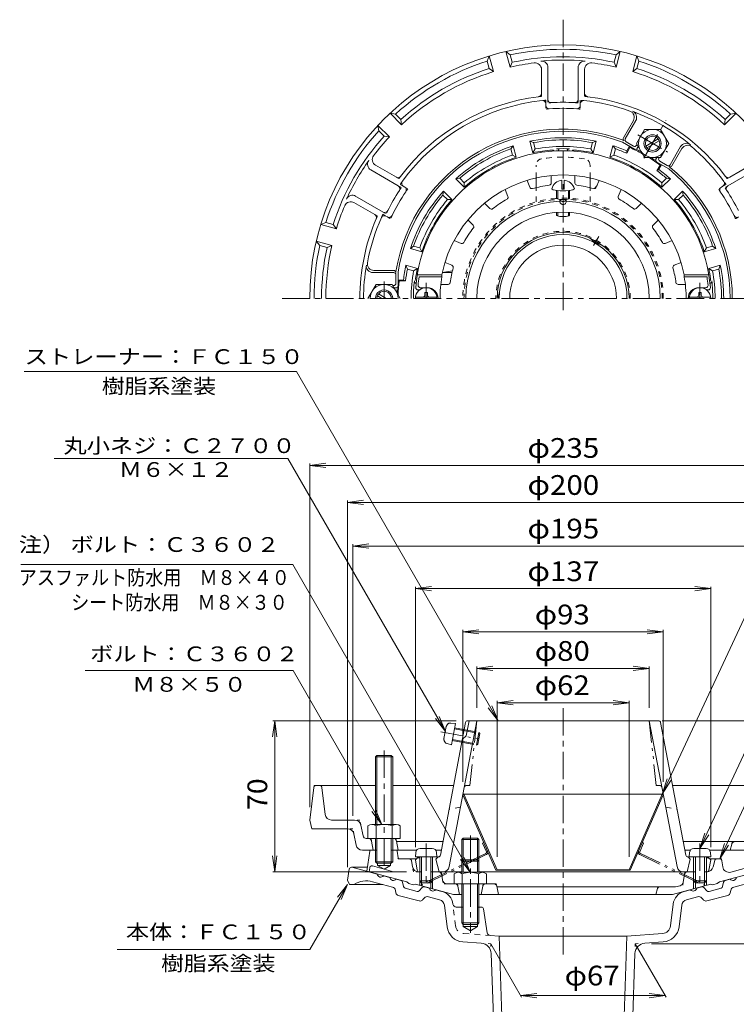
# Model space of a CAD drawing. Units: millimetres. Extents: x -285 to 232, y -348 to 404.
# Drawn here: x -285 to 47, y -52 to 404 of the extents above; entities that cross this region are included whole.
import ezdxf

# ---------------------------------------------------------------- set-up
doc = ezdxf.new("R2010")
doc.units = ezdxf.units.MM
doc.header["$LTSCALE"] = 3
for name, pattern in [('JWW_CENTER1', [6.773333, 4.233333, -0.846667, 0.846667, -0.846667]), ('JWW_DASHED1', [1.693333, 0.846667, -0.846667]), ('JWW_HOJO', [1.693333, -1.27, 0.423333]), ('JWW_PHANTOM1', [6.773333, 3.386667, -0.846667, 0.423333, -0.846667, 0.423333, -0.846667])]:
    doc.linetypes.add(name, pattern=pattern)
for name, color, linetype in [('0-0_通り芯', 7, 'Continuous'), ('0-1_ピット', 7, 'Continuous'), ('0-2_本体（蓋）', 7, 'Continuous'), ('0-4_寸法', 7, 'Continuous'), ('0-5_文字', 7, 'Continuous'), ('0-6', 7, 'Continuous'), ('0-9', 7, 'Continuous'), ('0-A', 7, 'Continuous'), ('0-B', 7, 'Continuous')]:
    doc.layers.add(name, color=color, linetype=linetype)
doc.styles.add('ＭＳ ゴシック', font='txt', dxfattribs={"height": 1})

msp = doc.modelspace()

# ---------------------------------------------------------------- linework, layer by layer
at = {"layer": '0-0_通り芯', "color": 3, "linetype": 'JWW_CENTER1', "lineweight": 9}
for p, q in [((-33.02, 404.13), (-33.02, 268.36)), ((-163.23, 274.91), (95.73, 274.91)), ((-33.02, 85.1), (-33.02, -30.45))]:
    msp.add_line(p, q, dxfattribs=at)
at = {"layer": '0-0_通り芯', "color": 3, "linetype": 'Continuous', "lineweight": 9}
for p, q in [((-132.16, 10.47), (-133.02, 5.31)), ((-131.17, 11.31), (-123.73, 11.31)), ((-131.02, 11.31), (-119.16, 8.13)), ((-133.02, 5.31), (-132.02, 3.31)), ((-112.19, 2.12), (-121.38, 4.58)), ((-116.26, 7.35), (-113.37, 6.58)), ((-108.17, 5.18), (-110.47, 5.8)), ((42.13, 5.18), (44.43, 5.8)), ((46.15, 2.12), (55.34, 4.58)), ((-132.02, 3.31), (-116.62, 3.31)), ((-110.75, 0.59), (-110.51, -0.58)), ((-107.02, 2.34), (-107.45, 4.42)), ((-100.73, 0.09), (-106.3, 1.58)), ((-98.32, 1.97), (-99.73, 0.39)), ((-97.31, 2.27), (-95.01, 1.66)), ((-89.21, 0.1), (-92.12, 0.88)), ((23.18, 0.1), (26.08, 0.88)), ((31.28, 2.27), (28.98, 1.66)), ((32.29, 1.97), (33.69, 0.39)), ((34.7, 0.09), (40.27, 1.58)), ((40.99, 2.34), (41.41, 4.42)), ((44.71, 0.59), (44.47, -0.58)), ((-99.68, -4.34), (-109.43, -1.73)), ((-97.38, -2.99), (-98.17, -3.88)), ((-90.25, -3.76), (-95.36, -2.39)), ((24.21, -3.76), (29.33, -2.39)), ((31.34, -2.99), (32.13, -3.88)), ((33.64, -4.34), (43.39, -1.73)), ((-86.82, -16.29), (-88.05, -6.29)), ((-84.07, -5.88), (-84.08, -5.8)), ((-79.34, -7.19), (-82.58, -7.19)), ((-70.88, -7.19), (-72.69, -7.19)), ((-69.89, -8.04), (-68.2, -19.03)), ((18.04, -5.8), (16.8, -15.93)), ((20.79, -16.29), (22.01, -6.29)), ((-79.34, -16.19), (-79.34, -15.19)), ((-79.34, -16.19), (-72.69, -16.19)), ((-79.34, -16.19), (-76.02, -18.11)), ((-72.69, -16.19), (-76.02, -18.11)), ((-72.69, -15.19), (-72.69, -16.19)), ((-66.82, -20.29), (-62.67, -20.58)), ((-62.67, -20.58), (-57.77, -160.68)), ((-3.37, -20.58), (-62.67, -20.58)), ((-3.37, -20.58), (-8.27, -160.68)), ((13.11, -19.43), (-3.37, -20.58)), ((-71.01, -23.88), (-79.44, -23.29)), ((4.97, -23.88), (13.4, -23.29)), ((-66.36, -28.69), (-61.77, -160.68)), ((0.33, -28.69), (-4.27, -160.68))]:
    msp.add_line(p, q, dxfattribs=at)
at = {"layer": '0-0_通り芯', "color": 3, "linetype": 'JWW_DASHED1', "lineweight": 9}
for p, q in [((-82.83, -15.93), (-84.07, -5.88)), ((-79.14, -19.43), (-66.82, -20.29))]:
    msp.add_line(p, q, dxfattribs=at)
at = {"layer": '0-0_通り芯', "color": 3, "linetype": 'JWW_HOJO', "lineweight": 9}
for p, q in [((-66.52, -24.19), (-68.41, -24.06)), ((-66.52, -24.19), (-66.47, -25.56)), ((0.48, -24.19), (0.43, -25.56)), ((0.48, -24.19), (2.38, -24.06))]:
    msp.add_line(p, q, dxfattribs=at)
at = {"layer": '0-0_通り芯', "color": 3, "linetype": 'Continuous', "lineweight": 9}
for centre, radius, start, end in [((-33.02, 274.91), 29.65, 0, 180), ((-33.02, 274.91), 24.75, 0, 180), ((-131.17, 10.31), 1, 90, 170.5379), ((-124.22, -6.04), 11, 75, 121.7901), ((-117.55, 8.34), 1.63, 187.6206, 322.3797), ((-111.76, 6.79), 1.63, 187.6206, 322.3797), ((-108.43, 4.22), 1, 11.5654, 75.0005), ((42.39, 4.22), 1, 104.9995, 168.4346), ((45.72, 6.79), 1.63, 217.6203, 352.3794), ((-112.71, 0.19), 2, 11.5652, 75.0005), ((-106.04, 2.54), 1, 191.5664, 255.0005), ((-100.48, 1.05), 1, 255.0005, 318.4358), ((-97.57, 1.31), 1, 75.0008, 138.435), ((-93.4, 1.87), 1.63, 187.6191, 322.3802), ((-91.03, -6.66), 7, 7, 75.0007), ((24.99, -6.66), 7, 104.9993, 173), ((27.37, 1.87), 1.63, 217.6198, 352.3809), ((31.54, 1.31), 1, 41.565, 104.9992), ((34.44, 1.05), 1, 221.5642, 284.9995), ((40.01, 2.54), 1, 284.9995, 348.4336), ((46.67, 0.19), 2, 104.9995, 168.4348), ((-109.04, -0.28), 1.5, 191.566, 254.9999), ((-99.29, -2.89), 1.5, 254.9999, 318.435), ((-95.88, -4.32), 2, 75.0005, 138.4351), ((-91.03, -6.66), 3, 7, 75.0007), ((24.99, -6.66), 3, 104.9993, 173), ((29.85, -4.32), 2, 41.5649, 104.9995), ((33.26, -2.89), 1.5, 221.565, 285.0001), ((43, -0.28), 1.5, 285.0001, 348.434), ((-82.58, -5.69), 1.5, 186.9991, 270), ((-70.88, -8.19), 1, 8.7349, 90), ((-78.88, -15.31), 8, 186.9999, 266), ((12.83, -15.44), 4, 273.9999, 352.9998), ((12.85, -15.31), 8, 274, 353.0001), ((-66.72, -18.8), 1.5, 188.7358, 266.0005), ((-71.36, -28.87), 5, 1.9933, 86), ((5.32, -28.87), 5, 94, 178.0067)]:
    msp.add_arc(centre, radius, start, end, dxfattribs=at)
at = {"layer": '0-0_通り芯', "color": 3, "linetype": 'JWW_DASHED1', "lineweight": 9}
msp.add_arc((-78.86, -15.44), 4, 187.0002, 266.0001, dxfattribs=at)
at = {"layer": '0-1_ピット', "color": 2, "linetype": 'Continuous', "lineweight": 9}
for p, q in [((-46.98, 342.48), (-48.41, 347.8)), ((-46.67, 347.13), (-48.41, 347.8)), ((-45.9, 344.22), (-46.67, 347.13)), ((-20.14, 344.22), (-19.36, 347.13)), ((-19.36, 347.13), (-17.63, 347.8)), ((-19.05, 342.48), (-17.63, 347.8)), ((-57.3, 344.28), (-56.14, 345.73)), ((-56.52, 341.38), (-57.3, 344.28)), ((-54.71, 340.41), (-56.14, 345.73)), ((-46.98, 342.48), (-45.9, 344.22)), ((-20.14, 344.22), (-19.05, 342.48)), ((-9.9, 345.73), (-11.33, 340.41)), ((-8.73, 344.28), (-9.9, 345.73)), ((-8.73, 344.28), (-9.51, 341.38)), ((-2.01, 344.85), (-3.52, 342.23)), ((-3.41, 343.27), (-3.52, 342.23)), ((-2.16, 345.43), (-3.41, 343.27)), ((-1.39, 344.98), (-2.01, 344.85)), ((-54.71, 340.41), (-56.52, 341.38)), ((-9.51, 341.38), (-11.33, 340.41)), ((12.05, 336.73), (10.54, 334.12)), ((11.38, 334.74), (10.54, 334.12)), ((12.63, 336.89), (11.38, 334.74)), ((11.85, 337.34), (12.05, 336.73)), ((-82.79, 330.34), (-80.96, 330.63)), ((-78.9, 326.45), (-82.79, 330.34)), ((-78.83, 328.5), (-80.96, 330.63)), ((12.79, 328.5), (14.92, 330.63)), ((12.86, 326.45), (16.76, 330.34)), ((14.92, 330.63), (16.76, 330.34)), ((-88.73, 322.85), (-88.45, 324.69)), ((-84.55, 320.79), (-88.45, 324.69)), ((-78.83, 328.5), (-78.9, 326.45)), ((-18.48, 325.82), (-17.28, 327.27)), ((12.79, 328.5), (12.86, 326.45)), ((18.52, 320.79), (22.41, 324.69)), ((22.41, 324.69), (22.7, 322.85)), ((-86.61, 320.72), (-88.73, 322.85)), ((-86.61, 320.72), (-84.55, 320.79)), ((18.52, 320.79), (20.57, 320.72)), ((20.57, 320.72), (22.7, 322.85)), ((-102.39, 299.19), (-103.84, 298.03)), ((-98.52, 296.6), (-103.84, 298.03)), ((-99.48, 298.41), (-102.39, 299.19)), ((-98.52, 296.6), (-99.48, 298.41)), ((32.48, 296.6), (33.45, 298.41)), ((32.48, 296.6), (37.8, 298.03)), ((33.45, 298.41), (36.36, 299.19)), ((36.36, 299.19), (37.8, 298.03)), ((-100.59, 288.88), (-105.91, 290.3)), ((-105.24, 288.57), (-105.91, 290.3)), ((-102.33, 287.79), (-105.24, 288.57)), ((-102.33, 287.79), (-100.59, 288.88)), ((-88.98, 287), (-84.31, 287.78)), ((34.55, 288.88), (39.88, 290.3)), ((34.55, 288.88), (36.3, 287.79)), ((36.3, 287.79), (39.2, 288.57)), ((39.2, 288.57), (39.88, 290.3)), ((-109.52, 283.45), (-107.03, 283.45)), ((-109.52, 282.56), (-109.09, 283.03)), ((-109.09, 283.03), (-106.07, 283.03)), ((-107.03, 283.45), (-106.07, 283.03)), ((-89, 286.91), (-84.52, 286.91)), ((-122.58, 18.74), (-124.02, 9.43)), ((-122.09, 19.16), (-119.35, 19.16)), ((-112.68, 19.16), (-110.46, 19.16)), ((-109.57, 15.6), (-109.96, 18.72)), ((-109.08, 15.16), (-101.04, 15.16)), ((-102.9, 11.64), (-103.37, 14.34)), ((35, 15.16), (39.61, 15.16)), ((37.29, 14.4), (36.55, 11.43)), ((41.01, 11.49), (40.6, 14.3)), ((-105.52, 4.47), (-124.02, 9.43)), ((-119.02, 13.16), (-119.02, 12.16)), ((-113.02, 12.16), (-119.02, 12.16)), ((-116.02, 10.43), (-119.02, 12.16)), ((-116.02, 10.43), (-113.02, 12.16)), ((-113.02, 13.16), (-113.02, 12.16)), ((-98.65, 9.16), (-99.94, 9.16)), ((-90.79, 9.16), (-94.39, 9.16)), ((24.76, 9.16), (28.35, 9.16)), ((32.61, 9.16), (33.64, 9.16)), ((39.48, 4.47), (56.98, 9.16)), ((55.42, 11.88), (44.75, 9.02)), ((-99.52, 4.98), (-99.52, 2.87)), ((-93.52, 4.98), (-93.52, 1.26)), ((-89.31, 7.9), (-88.89, 5.34)), ((22.69, 4.33), (23.28, 7.9)), ((27.48, 4.98), (27.48, 1.26)), ((33.48, 4.98), (33.48, 2.87)), ((-104.52, 3.69), (-105.52, 4.47)), ((-102.52, 3.15), (-104.52, 3.69)), ((-102.52, 3.15), (-101.52, 3.4)), ((-83.83, -1.34), (-101.52, 3.4)), ((-98.65, 4.11), (-98.65, 2.63)), ((-94.39, 4.11), (-94.39, 1.49)), ((-83.52, 3.66), (-86.92, 3.66)), ((-81.02, -1.34), (-81.78, 2.46)), ((-71.02, -1.34), (-70.26, 2.46)), ((-65.25, 3.66), (-68.52, 3.66)), ((-63.78, 2.46), (-63.02, -1.34)), ((-63.72, 2.16), (19.16, 2.16)), ((10.78, 1.44), (9.98, -1.34)), ((17.8, -1.34), (35.48, 3.4)), ((21.23, 2.72), (19.16, 2.16)), ((28.35, 4.11), (28.35, 1.49)), ((32.61, 4.11), (32.61, 2.63)), ((36.48, 3.15), (35.48, 3.4)), ((36.48, 3.15), (38.48, 3.69)), ((38.48, 3.69), (39.48, 4.47)), ((-83.83, -1.34), (-80.02, -1.34)), ((-72.02, -1.34), (17.8, -1.34))]:
    msp.add_line(p, q, dxfattribs=at)
at = {"layer": '0-1_ピット', "color": 2, "linetype": 'JWW_CENTER1', "lineweight": 9}
msp.add_line((-116.02, 274.91), (-116.02, 282.75), dxfattribs=at)
at = {"layer": '0-1_ピット', "color": 2, "linetype": 'JWW_HOJO', "lineweight": 9}
for p, q in [((-122.52, 19.16), (-122.58, 18.74)), ((-122.52, 19.16), (-122.09, 19.16)), ((-110.02, 19.16), (-110.46, 19.16)), ((-109.96, 18.72), (-110.02, 19.16)), ((-109.52, 15.16), (-109.57, 15.6)), ((-109.52, 15.16), (-109.08, 15.16)), ((-103.37, 14.34), (-103.52, 15.16)), ((37.48, 15.16), (37.29, 14.4)), ((39.61, 15.16), (40.48, 15.16)), ((40.6, 14.3), (40.48, 15.16)), ((-102.46, 9.16), (-102.9, 11.64)), ((-99.94, 9.16), (-102.46, 9.16)), ((-89.52, 9.16), (-90.79, 9.16)), ((-89.52, 9.16), (-89.31, 7.9)), ((23.28, 7.9), (23.48, 9.16)), ((23.48, 9.16), (24.76, 9.16)), ((-88.89, 5.34), (-88.62, 3.66)), ((-86.92, 3.66), (-88.62, 3.66)), ((-81.78, 2.46), (-82.02, 3.66)), ((-70.26, 2.46), (-70.02, 3.66)), ((-64.02, 3.66), (-65.25, 3.66)), ((-64.02, 3.66), (-63.78, 2.46)), ((10.98, 2.16), (10.78, 1.44)), ((22.48, 3.05), (22.69, 4.33))]:
    msp.add_line(p, q, dxfattribs=at)
at = {"layer": '0-1_ピット', "color": 2, "linetype": 'JWW_PHANTOM1', "lineweight": 9}
for p, q in [((-122.7, 11.08), (-123.02, 9.16)), ((-121.45, 11.88), (-110.79, 9.02))]:
    msp.add_line(p, q, dxfattribs=at)
at = {"layer": '0-1_ピット', "color": 2, "linetype": 'Continuous', "lineweight": 9}
for centre, radius, start, end in [((-33.02, 274.91), 74.5, 78.0778, 101.9222), ((-33.02, 274.91), 73.5, 79.2914, 100.7085), ((-33.02, 274.91), 74.5, 108.0778, 131.9222), ((-33.02, 274.91), 73.5, 109.2914, 130.7085), ((-33.02, 274.91), 69, 94.2167, 101.6766), ((-33.02, 274.91), 70.5, 79.4744, 100.5255), ((-38.02, 342.73), 1, 33.8448, 94.2165), ((-33.02, 274.91), 69.44, 87.4877, 92.5123), ((-36.02, 343.29), 1, 5.5134, 92.5122), ((-30.02, 343.29), 1, 87.4878, 174.4871), ((-28.02, 342.73), 1, 85.7835, 146.1552), ((-33.02, 274.91), 69, 78.3233, 85.7832), ((-33.02, 274.91), 74.5, 66.5793, 71.9222), ((-33.02, 274.91), 73.5, 66.34, 70.7085), ((-33.02, 274.91), 76.5, 61.2729, 66.0903), ((-33.02, 274.91), 77, 61.8802, 63.9223), ((-33.02, 274.91), 69, 108.3233, 131.6766), ((-33.02, 274.91), 70.5, 109.4744, 130.5255), ((-33.02, 274.91), 69, 48.3233, 71.6766), ((-33.02, 274.91), 70.5, 49.4744, 70.5255), ((-33.02, 274.91), 76.5, 53.9095, 58.7202), ((-33.02, 274.91), 77, 56.0777, 58.113), ((-33.02, 274.91), 73.5, 49.2914, 53.66), ((-33.02, 274.91), 74.5, 48.0778, 53.4207), ((-33.02, 274.91), 74.5, 138.0778, 161.9222), ((-33.02, 274.91), 74.5, 18.0778, 41.9222), ((-33.02, 274.91), 73.5, 139.2914, 160.7085), ((-33.02, 274.91), 70.5, 139.4744, 160.5255), ((-33.02, 274.91), 69, 138.3233, 161.6766), ((-33.02, 274.91), 69, 18.3233, 41.6766), ((-33.02, 274.91), 70.5, 19.4744, 40.5255), ((-33.02, 274.91), 73.5, 19.2914, 40.7085), ((-11.52, 312.15), 13, 225.3412, 254.6588), ((-33.02, 274.91), 74.5, 168.0778, 173.4207), ((-33.02, 274.91), 73.5, 169.2914, 173.6599), ((-33.02, 274.91), 70.5, 169.4744, 180), ((-33.02, 274.91), 69, 168.3233, 172.3944), ((-33.02, 274.91), 69, 7.6056, 11.6766), ((-33.02, 274.91), 70.5, 0, 10.5255), ((-33.02, 274.91), 73.5, 0, 10.7085), ((-33.02, 274.91), 74.5, 0, 11.9222), ((-33.02, 274.91), 76.5, 173.9095, 178.7202), ((-33.02, 274.91), 69.44, 173.2873, 180), ((-100.99, 282.91), 1, 173.2878, 260.287), ((-100.42, 283.91), 1, 172.3937, 232.7616), ((34.38, 283.91), 1, 307.2373, 7.6063), ((34.95, 282.91), 1, 279.713, 6.7122), ((-33.02, 274.91), 69.44, 0, 6.7127), ((-33.02, 274.91), 77, 176.0777, 178.113), ((-76.02, 274.91), 13, 359.9999, 14.6593), ((-122.09, 18.66), 0.5, 90, 171.2359), ((-110.46, 18.66), 0.5, 7.1253, 90), ((-109.08, 15.66), 0.5, 187.1253, 270), ((-104.36, 14.16), 1, 10.0156, 90), ((38.26, 14.16), 1, 90, 165.9628), ((39.61, 14.16), 1, 8.1074, 90), ((-99.94, 12.16), 3, 190.0158, 270), ((-90.79, 7.66), 1.5, 9.2948, 90), ((24.76, 7.66), 1.5, 90, 170.7052), ((33.64, 12.16), 3, 270, 345.963), ((43.98, 11.92), 3, 188.108, 285.0002), ((-86.92, 5.66), 2, 189.2946, 269.9998), ((-83.25, 2.16), 1.5, 11.3098, 90), ((-68.79, 2.16), 1.5, 90, 168.6902), ((-65.25, 2.16), 1.5, 11.3102, 90), ((11.74, 1.16), 1, 90, 164.054), ((20.72, 4.65), 2, 285.0002, 350.7054)]:
    msp.add_arc(centre, radius, start, end, dxfattribs=at)
at = {"layer": '0-1_ピット', "color": 2, "linetype": 'JWW_PHANTOM1', "lineweight": 9}
msp.add_arc((-121.71, 10.91), 1, 74.9997, 170.5383, dxfattribs=at)
at = {"layer": '0-2_本体（蓋）', "color": 6, "linetype": 'Continuous', "lineweight": 5}
for p, q in [((-48.4, 326.43), (-49.74, 329.66)), ((-38.52, 328.4), (-38.52, 331.9)), ((-27.52, 328.4), (-27.52, 331.9)), ((-17.63, 326.43), (-16.29, 329.66)), ((-58.57, 322.22), (-59.91, 325.45)), ((-7.47, 322.22), (-6.13, 325.45)), ((-34.52, 320.85), (-34.52, 319.98)), ((-31.52, 320.85), (-31.52, 319.98)), ((-66.95, 316.62), (-69.42, 319.09)), ((0.91, 316.62), (3.39, 319.09)), ((-74.73, 308.84), (-77.2, 311.32)), ((8.69, 308.84), (11.17, 311.32)), ((-80.33, 300.46), (-83.56, 301.8)), ((14.29, 300.46), (17.53, 301.8)), ((-84.54, 290.3), (-87.77, 291.64)), ((18.5, 290.3), (21.73, 291.64)), ((-100.63, 285.91), (-89.2, 285.91)), ((-99.77, 284.91), (-89.2, 284.91)), ((-89.2, 285.91), (-89.2, 284.91)), ((34.59, 285.91), (23.17, 285.91)), ((23.17, 285.91), (23.17, 284.91)), ((33.74, 284.91), (23.17, 284.91)), ((-100.33, 278.91), (-99.52, 278.91)), ((-99.25, 279.91), (-96.02, 279.91)), ((-86.37, 281.41), (-89.71, 281.41)), ((20.34, 281.41), (23.68, 281.41)), ((33.21, 279.91), (29.98, 279.91)), ((34.3, 278.91), (33.48, 278.91)), ((-78.26, 78.35), (-89.94, 16.9)), ((-85.85, 11.6), (-73.02, 79.16)), ((-77.91, 72.16), (-76.58, 79.16)), ((-77.28, 79.16), (11.24, 79.16)), ((19.82, 11.6), (6.98, 79.16)), ((12.23, 78.35), (23.9, 16.9)), ((-77.91, 72.16), (-79.72, 70.66)), ((-101.52, 14.66), (-100.52, 15.66)), ((-101.52, 14.66), (-100.67, 9.98)), ((-99.52, 15.71), (-100.52, 15.66)), ((-90.87, 16.09), (-93.52, 15.97)), ((-91.02, 16.08), (-92.02, 15.08)), ((-92.02, 15.08), (-90.52, 9.16)), ((25.98, 15.08), (24.48, 9.16)), ((24.84, 16.09), (27.48, 15.97)), ((24.98, 16.08), (25.98, 15.08)), ((33.48, 15.71), (34.48, 15.66)), ((35.48, 14.66), (34.48, 15.66)), ((35.48, 14.66), (34.63, 9.98)), ((-90.79, 9.16), (-80.02, 9.16)), ((-90.77, 9.16), (-83.52, 9.16)), ((-72.02, 9.16), (24.76, 9.16))]:
    msp.add_line(p, q, dxfattribs=at)
at = {"layer": '0-2_本体（蓋）', "color": 6, "linetype": 'JWW_PHANTOM1', "lineweight": 5}
for p, q in [((-73.02, 79.16), (-76.23, 49.16)), ((6.98, 79.16), (10.2, 49.16)), ((-77.89, 49.16), (-76.23, 49.16)), ((11.85, 49.16), (10.2, 49.16))]:
    msp.add_line(p, q, dxfattribs=at)
at = {"layer": '0-2_本体（蓋）', "color": 6, "linetype": 'JWW_DASHED1', "lineweight": 5}
for p, q in [((-80.62, 39.16), (-85.9, 38.16)), ((14.58, 39.16), (19.86, 38.16))]:
    msp.add_line(p, q, dxfattribs=at)
at = {"layer": '0-2_本体（蓋）', "color": 6, "linetype": 'Continuous', "lineweight": 5}
for centre, radius, start, end in [((-33.02, 274.91), 68.5, 4.248, 175.752), ((-33.02, 274.91), 57.25, 11.0777, 168.9223), ((-47.48, 326.81), 1, 202.5008, 285.5706), ((-33.02, 274.91), 52.88, 96.9289, 105.5708), ((-39.52, 328.4), 1, 276.9294, 359.9993), ((-26.52, 328.4), 1, 180.0007, 263.0706), ((-33.02, 274.91), 52.88, 74.4292, 83.0711), ((-18.55, 326.81), 1, 254.4294, 337.4992), ((-33.02, 274.91), 45.09, 91.9064, 180), ((-33.02, 274.91), 52.88, 119.4289, 128.0708), ((-59.49, 321.84), 1, 299.4294, 22.4993), ((-33.02, 319.97), 1.5, 180, 0.0735), ((-33.02, 321.3), 1.5, 198.0902, 341.9127), ((-33.02, 274.91), 45.09, 0, 88.0936), ((-6.54, 321.84), 1, 157.5007, 240.5706), ((-33.02, 274.91), 52.88, 51.9292, 60.5711), ((-33.02, 274.91), 40, 0, 180), ((-66.24, 317.33), 1, 225.0008, 308.0706), ((0.21, 317.33), 1, 231.9294, 314.9992), ((-33.02, 274.91), 52.88, 141.9289, 150.5708), ((-75.43, 308.13), 1, 321.9294, 44.9993), ((9.4, 308.13), 1, 135.0007, 218.0706), ((-33.02, 274.91), 52.88, 29.4292, 38.0711), ((-79.94, 301.38), 1, 247.5008, 330.5706), ((13.91, 301.38), 1, 209.4294, 292.4992), ((-33.02, 274.91), 52.88, 164.4289, 171.9984), ((-84.92, 289.37), 1, 344.4294, 67.4993), ((18.88, 289.37), 1, 112.5007, 195.5706), ((-33.02, 274.91), 52.88, 8.0016, 15.5711), ((-33.02, 274.91), 67.5, 171.4804, 174.8234), ((-33.02, 274.91), 57.07, 169.9078, 180), ((-33.02, 274.91), 57.07, 0, 10.0922), ((-33.02, 274.91), 67.5, 5.1766, 8.5196), ((-100.33, 279.91), 1, 175.7521, 270), ((-99.25, 280.91), 1, 174.8232, 270), ((-96.02, 274.91), 5, 0, 90), ((-86.37, 282.41), 1, 270, 351.9988), ((20.34, 282.41), 1, 188.0012, 270), ((29.98, 274.91), 5, 90, 180), ((33.21, 280.91), 1, 270, 5.1768), ((34.3, 279.91), 1, 270, 4.2479), ((-77.28, 78.16), 1, 90, 169.2416), ((11.24, 78.16), 1, 10.7583, 90), ((-90.92, 17.09), 1, 272.5443, 349.2414), ((24.88, 17.09), 1, 190.7586, 267.4557), ((-99.68, 10.16), 1, 190.3056, 270), ((-88.8, 12.16), 3, 270, 349.2416), ((22.77, 12.16), 3, 190.7584, 270), ((33.65, 10.16), 1, 270, 349.6944)]:
    msp.add_arc(centre, radius, start, end, dxfattribs=at)
at = {"layer": '0-2_本体（蓋）', "color": 6, "linetype": 'JWW_PHANTOM1', "lineweight": 5}
for centre, start, end in [((-77.89, 48.16), 90, 169.2418), ((11.85, 48.16), 10.7582, 90)]:
    msp.add_arc(centre, 1, start, end, dxfattribs=at)
at = {"layer": '0-4_寸法', "color": 7, "linetype": 'Continuous', "lineweight": 9}
for p, q in [((-150.52, 197.57), (-143.08, 198.55)), ((-150.52, 198.47), (-150.52, 39.16)), ((-150.52, 197.57), (84.48, 197.57)), ((-150.52, 197.57), (-143.08, 196.59)), ((-133.02, 180.39), (-125.58, 181.37)), ((-133.02, 181.29), (-133.02, 11.31)), ((-133.02, 180.39), (66.98, 180.39)), ((-133.02, 180.39), (-125.58, 179.41)), ((-130.52, 160.19), (-123.08, 161.17)), ((-130.52, 161.09), (-130.52, 35.16)), ((-130.52, 160.19), (64.48, 160.19)), ((-130.52, 160.19), (-123.08, 159.21)), ((-101.52, 140.42), (-94.08, 141.4)), ((-101.52, 141.32), (-101.52, 20.66)), ((-101.52, 140.42), (35.48, 140.42)), ((-101.52, 140.42), (-94.08, 139.44)), ((35.48, 140.42), (28.05, 141.4)), ((35.48, 140.42), (28.05, 139.44)), ((35.48, 141.32), (35.48, 20.66)), ((-79.52, 120.39), (-72.08, 121.37)), ((-79.52, 121.29), (-79.52, 50.92)), ((-79.52, 120.39), (13.48, 120.39)), ((-79.52, 120.39), (-72.08, 119.41)), ((13.48, 120.39), (6.05, 121.37)), ((13.48, 120.39), (6.05, 119.41)), ((13.48, 121.29), (13.48, 50.92)), ((-73.02, 103.47), (-65.58, 104.45)), ((-73.02, 104.37), (-73.02, 85.16)), ((-73.02, 103.47), (6.98, 103.47)), ((-73.02, 103.47), (-65.58, 102.49)), ((6.98, 103.47), (-0.45, 104.45)), ((6.98, 103.47), (-0.45, 102.49)), ((6.98, 104.37), (6.98, 85.16)), ((-63.62, 87.56), (-56.18, 88.54)), ((-63.62, 88.46), (-63.62, 16.16)), ((-63.62, 87.56), (-2.42, 87.56)), ((-63.62, 87.56), (-56.18, 86.58)), ((-2.42, 87.56), (-9.85, 88.54)), ((-2.42, 87.56), (-9.85, 86.58)), ((-2.42, 88.46), (-2.42, 16.16)), ((-166.74, 79.16), (-167.72, 71.73)), ((-167.64, 79.16), (-82.58, 79.16)), ((-166.74, 9.16), (-166.74, 79.16)), ((-166.74, 79.16), (-165.76, 71.73)), ((149.19, 79.16), (12.98, 79.16)), ((-166.74, 9.16), (-167.72, 16.6)), ((-166.74, 9.16), (-165.76, 16.6)), ((-167.64, 9.16), (-105.7, 9.16)), ((-66.52, -24.18), (-52.25, -48.89)), ((0.48, -24.18), (14.75, -48.89)), ((7.98, -24.18), (149.19, -24.18)), ((-52.66, -48.18), (-45.23, -47.2)), ((-52.66, -48.18), (14.34, -48.18)), ((-52.66, -48.18), (-45.23, -49.16)), ((14.34, -48.18), (6.9, -47.2)), ((14.34, -48.18), (6.9, -49.16))]:
    msp.add_line(p, q, dxfattribs=at)
at = {"layer": '0-5_文字', "color": 7, "linetype": 'Continuous', "lineweight": 9}
for p, q in [((-282.91, 241.03), (-156.6, 241.03)), ((-63.14, 79.16), (-156.6, 241.03)), ((12.93, 45.16), (93.3, 217.52)), ((-160.69, 200.81), (-269.04, 200.81)), ((-87.6, 74.22), (-160.69, 200.81)), ((30.48, 20.01), (104.03, 177.74)), ((-158.4, 151.56), (-284.5, 151.56)), ((-76.08, 8.96), (-158.4, 151.56)), ((39.62, 15.16), (95.68, 135.37)), ((-254.59, 102.47), (-158.24, 102.47)), ((-117.08, 31.16), (-158.24, 102.47)), ((-63.14, 79.16), (-67.71, 85.11)), ((-63.14, 79.16), (-66.01, 86.09)), ((-87.6, 74.22), (-92.17, 80.17)), ((-87.6, 74.22), (-90.47, 81.15)), ((12.93, 45.16), (15.19, 52.31)), ((12.93, 45.16), (16.96, 51.49)), ((-117.08, 31.16), (-121.64, 37.11)), ((-117.08, 31.16), (-119.95, 38.09)), ((30.48, 20.01), (32.74, 27.17)), ((30.48, 20.01), (34.51, 26.34)), ((39.62, 15.16), (41.88, 22.31)), ((39.62, 15.16), (43.65, 21.49)), ((-76.08, 8.96), (-80.64, 14.91)), ((-76.08, 8.96), (-78.95, 15.89)), ((-133.02, 3.31), (-150.42, -26.84)), ((-133.02, 3.31), (-137.58, -2.64)), ((-133.02, 3.31), (-135.89, -3.62)), ((-239.88, -26.84), (-150.42, -26.84))]:
    msp.add_line(p, q, dxfattribs=at)
at = {"layer": '0-6', "color": 4, "linetype": 'JWW_DASHED1', "lineweight": 9}
for p, q in [((-45.52, 330.78), (-45.52, 336.71)), ((-20.52, 330.78), (-20.52, 336.71)), ((-45.52, 319.7), (-45.52, 326.29)), ((-20.52, 319.7), (-20.52, 326.29))]:
    msp.add_line(p, q, dxfattribs=at)
at = {"layer": '0-6', "color": 4, "linetype": 'Continuous', "lineweight": 9}
for p, q in [((-45.52, 326.29), (-45.52, 330.78)), ((-20.52, 326.29), (-20.52, 330.78)), ((-78.97, 45.16), (-79.52, 44.92)), ((-79.52, 44.92), (-64.17, 9.92)), ((-78.97, 45.16), (-63.62, 10.16)), ((-78.97, 45.16), (12.93, 45.16)), ((12.93, 45.16), (-2.42, 10.16)), ((13.48, 44.92), (-1.87, 9.92)), ((12.93, 45.16), (13.48, 44.92)), ((-63.62, 10.16), (-64.17, 9.92)), ((-1.87, 9.92), (-64.17, 9.92)), ((-2.42, 10.16), (-63.62, 10.16)), ((-2.42, 10.16), (-1.87, 9.92))]:
    msp.add_line(p, q, dxfattribs=at)
at = {"layer": '0-6', "color": 4, "linetype": 'JWW_PHANTOM1', "lineweight": 9}
for p, q in [((-69.81, 22.79), (-70.35, 22.53)), ((-68.58, 18.48), (-70.35, 22.53)), ((2.54, 18.48), (4.32, 22.53)), ((3.78, 22.79), (4.32, 22.53)), ((-68.87, 17.7), (-98.53, 3.46)), ((-68.61, 17.16), (-98.27, 2.92)), ((2.57, 17.16), (32.23, 2.92)), ((2.83, 17.7), (32.49, 3.46)), ((-98.27, 2.92), (-98.53, 3.46)), ((32.23, 2.92), (32.49, 3.46))]:
    msp.add_line(p, q, dxfattribs=at)
at = {"layer": '0-6', "color": 4, "linetype": 'JWW_DASHED1', "lineweight": 9}
for centre, radius, start, end in [((-42.52, 336.71), 3, 98.5363, 180), ((-33.02, 273.42), 67, 81.4636, 98.5364), ((-23.52, 336.71), 3, 0, 81.4637), ((-33.02, 274.91), 46.5, 0, 180), ((-33.02, 274.91), 45.95, 0, 180), ((-33.02, 274.91), 31.15, 0, 180)]:
    msp.add_arc(centre, radius, start, end, dxfattribs=at)
at = {"layer": '0-6', "color": 4, "linetype": 'Continuous', "lineweight": 9}
msp.add_arc((-33.02, 274.91), 30.6, 0, 180, dxfattribs=at)
at = {"layer": '0-6', "color": 4, "linetype": 'JWW_PHANTOM1', "lineweight": 9}
for centre, radius, start, end in [((-69.13, 18.24), 0.6, 295.6474, 23.6795), ((-69.13, 18.24), 1.2, 295.6474, 23.6795), ((3.09, 18.24), 1.2, 156.3205, 244.3526), ((3.09, 18.24), 0.6, 156.3205, 244.3526)]:
    msp.add_arc(centre, radius, start, end, dxfattribs=at)
at = {"layer": '0-9', "color": 4, "linetype": 'JWW_CENTER1', "lineweight": 9}
for p, q in [((-96.52, 274.91), (-96.52, 282.22)), ((30.48, 274.91), (30.48, 282.22))]:
    msp.add_line(p, q, dxfattribs=at)
at = {"layer": '0-9', "color": 4, "linetype": 'Continuous', "lineweight": 9}
for p, q in [((-101.48, 275.51), (-91.55, 275.51)), ((-97.12, 276.51), (-97.12, 277.66)), ((-95.92, 277.66), (-97.12, 277.66)), ((-95.92, 276.51), (-95.92, 277.66)), ((35.45, 275.51), (25.52, 275.51)), ((29.88, 277.66), (31.08, 277.66)), ((29.88, 276.51), (29.88, 277.66)), ((31.08, 276.51), (31.08, 277.66)), ((-93.69, 20.01), (-99.34, 20.01)), ((27.66, 20.01), (33.31, 20.01)), ((-101.34, 18.19), (-101.52, 16.11)), ((-91.52, 16.11), (-101.52, 16.11)), ((-99.52, 16.11), (-99.52, 4.98)), ((-98.65, 16.11), (-98.65, 4.11)), ((-94.39, 16.11), (-94.39, 4.11)), ((-93.52, 16.11), (-93.52, 4.98)), ((-91.7, 18.19), (-91.52, 16.11)), ((25.66, 18.19), (25.48, 16.11)), ((25.48, 16.11), (35.48, 16.11)), ((27.48, 16.11), (27.48, 4.98)), ((28.35, 16.11), (28.35, 4.11)), ((32.61, 16.11), (32.61, 4.11)), ((33.48, 16.11), (33.48, 4.98)), ((35.3, 18.19), (35.48, 16.11)), ((-98.65, 4.11), (-99.52, 4.98)), ((-93.52, 4.98), (-99.52, 4.98)), ((-94.39, 4.11), (-93.52, 4.98)), ((28.35, 4.11), (27.48, 4.98)), ((27.48, 4.98), (33.48, 4.98)), ((32.61, 4.11), (33.48, 4.98)), ((-94.39, 4.11), (-98.65, 4.11)), ((28.35, 4.11), (32.61, 4.11))]:
    msp.add_line(p, q, dxfattribs=at)
for centre, radius, start, end in [((-96.52, 274.91), 5, 0, 180), ((30.48, 274.91), 5, 0, 180), ((-98.12, 276.51), 1, 270, 0), ((-94.92, 276.51), 1, 180, 270), ((28.88, 276.51), 1, 270, 0), ((32.08, 276.51), 1, 180, 270), ((-99.34, 18.01), 2, 90, 175), ((-93.69, 18.01), 2, 5, 90), ((27.66, 18.01), 2, 90, 175), ((33.31, 18.01), 2, 5, 90)]:
    msp.add_arc(centre, radius, start, end, dxfattribs=at)
at = {"layer": '0-A', "color": 4, "linetype": 'Continuous', "lineweight": 9}
for p, q in [((-57.61, 382.13), (-59.55, 389.38)), ((-59.55, 389.38), (-57.56, 387.77)), ((-8.47, 387.77), (-6.49, 389.38)), ((-8.43, 382.13), (-6.49, 389.38)), ((-68.19, 384.92), (-67.27, 387.31)), ((-67.28, 381.54), (-68.19, 384.92)), ((-65.33, 380.06), (-67.27, 387.31)), ((-56.66, 384.39), (-57.61, 382.13)), ((-56.66, 384.39), (-57.56, 387.77)), ((-9.38, 384.39), (-8.47, 387.77)), ((-9.38, 384.39), (-8.43, 382.13)), ((-0.7, 380.06), (1.24, 387.31)), ((1.24, 387.31), (2.15, 384.92)), ((1.25, 381.54), (2.15, 384.92)), ((-67.28, 381.54), (-65.33, 380.06)), ((-43.02, 381.12), (-43.02, 369.94)), ((-40.02, 382.34), (-40.02, 367.19)), ((-26.02, 381.94), (-26.02, 367.19)), ((-23.02, 381.12), (-23.02, 369.94)), ((1.25, 381.54), (-0.7, 380.06)), ((-41.02, 365.13), (-41.02, 364.32)), ((-25.02, 365.13), (-25.02, 364.32)), ((-25.02, 365.13), (-25.02, 364.32)), ((-107.92, 355.47), (-113.23, 360.78)), ((-113.23, 360.78), (-110.71, 360.38)), ((41.88, 355.47), (47.19, 360.78)), ((44.67, 360.38), (47.19, 360.78)), ((-108.23, 357.9), (-110.71, 360.38)), ((-108.23, 357.9), (-107.92, 355.47)), ((-5.03, 349.39), (-0.39, 357.43)), ((-4.16, 348.89), (0.72, 357.34)), ((42.19, 357.9), (41.88, 355.47)), ((42.19, 357.9), (44.67, 360.38)), ((-113.58, 349.81), (-118.88, 355.12)), ((-118.48, 352.6), (-118.88, 355.12)), ((-116.01, 350.12), (-118.48, 352.6)), ((-116.01, 350.12), (-113.58, 349.81)), ((0.04, 344.16), (-5.51, 347.37)), ((-4.66, 348.03), (-5.08, 348.27)), ((-3.79, 347.53), (-0.33, 345.53)), ((1.27, 346.3), (1.04, 345.89)), ((1.85, 345.3), (1.4, 344.53)), ((16.62, 336.89), (21.5, 345.34)), ((17.49, 336.39), (22.13, 344.43)), ((10.5, 340.29), (10.06, 339.53)), ((10.43, 338.16), (15.98, 334.96)), ((11.66, 340.29), (11.43, 339.89)), ((11.79, 338.53), (15.26, 336.53)), ((-122.21, 334.49), (-109.43, 327.11)), ((-120, 336.67), (-110.31, 331.08)), ((16.12, 336.03), (16.55, 335.78)), ((56.52, 334.69), (43.4, 327.11)), ((53.96, 336.67), (44.28, 331.08)), ((-33.52, 325.62), (-33.52, 329.7)), ((-32.52, 325.62), (-32.52, 329.7)), ((-107.15, 326.95), (-106.44, 326.54)), ((-107.15, 326.95), (-106.44, 326.54)), ((-36.02, 321.33), (-36.02, 324.97)), ((-35.52, 321.02), (-35.52, 324.91)), ((-33.52, 325.62), (-32.52, 325.62)), ((-30.52, 321.02), (-30.52, 324.91)), ((-30.02, 321.33), (-30.02, 324.97)), ((41.12, 326.95), (40.41, 326.54)), ((-129.55, 322.56), (-116.43, 314.99)), ((-130, 319.35), (-120.31, 313.76)), ((-115.15, 313.09), (-114.44, 312.69)), ((-36.02, 313.47), (-36.02, 314.8)), ((-35.52, 313.16), (-35.52, 314.83)), ((-30.52, 313.16), (-30.52, 314.83)), ((-30.02, 313.47), (-30.02, 314.8)), ((-145.41, 309.17), (-143.03, 310.08)), ((-138.16, 307.23), (-145.41, 309.17)), ((-139.65, 309.18), (-143.03, 310.08)), ((-139.65, 309.18), (-138.16, 307.23)), ((-140.23, 299.5), (-147.48, 301.44)), ((-145.88, 299.46), (-147.48, 301.44)), ((-142.49, 298.55), (-145.88, 299.46)), ((-142.49, 298.55), (-140.23, 299.5)), ((-111.52, 287.91), (-120.79, 287.91)), ((-111.52, 286.91), (-121.27, 286.91)), ((-110.52, 286.91), (-110.52, 287.4)), ((-110.52, 285.91), (-110.52, 281.91)), ((-109.52, 280.91), (-109.52, 287.32)), ((-111.52, 280.91), (-111.98, 280.91)), ((-110.52, 279.91), (-111.4, 279.91)), ((-148.63, 48.29), (-150.52, 33.16)), ((-147.63, 49.16), (-120.02, 49.16)), ((-143.35, 35.79), (-144.91, 48.29)), ((-112.02, 49.16), (-83.81, 49.16)), ((81.6, 49.16), (17.77, 49.16)), ((-150.52, 33.16), (-149.52, 29.16)), ((-129.7, 33.16), (-140.37, 33.16)), ((-132.98, 29.16), (-149.52, 29.16)), ((-125.78, 25.87), (-126.76, 30.75)), ((-129, 21.57), (-130.04, 26.75)), ((-111.77, 24.66), (-124.31, 24.66)), ((-121.79, 23.43), (-121.02, 19.16)), ((-110.29, 23.43), (-109.52, 19.16)), ((-88.75, 23.16), (-110.24, 23.16)), ((-79.34, 24.81), (-80.02, 24.13)), ((-80.02, 24.13), (-72.02, 24.13)), ((-80.02, 24.13), (-80.02, 8.96)), ((-79.34, 24.81), (-79.34, 8.96)), ((-79.34, 24.81), (-72.69, 24.81)), ((-72.02, 24.13), (-72.69, 24.81)), ((-72.69, 24.81), (-72.69, 8.96)), ((-72.02, 24.13), (-72.02, 8.96)), ((53.89, 23.16), (22.71, 23.16)), ((-126.06, 19.16), (-122.09, 19.16)), ((-109.52, 19.16), (-110.46, 19.16)), ((-100.98, 19.16), (-109.52, 19.16)), ((-92.05, 19.16), (-89.51, 19.16)), ((26.02, 19.16), (23.47, 19.16)), ((60.02, 19.16), (34.94, 19.16)), ((44.48, 19.16), (45.2, 22.03)), ((-83.52, 8.24), (-83.52, 3.66)), ((-81.64, 8.96), (-70.39, 8.96)), ((-79.76, 8.24), (-79.76, 3.66)), ((-72.27, 8.24), (-72.27, 3.66)), ((-68.52, 8.24), (-68.52, 3.66)), ((-68.52, 3.66), (-83.52, 3.66)), ((-80.02, 3.66), (-80.02, -14.52)), ((-79.34, 3.66), (-79.34, -15.19)), ((-72.69, 3.66), (-72.69, -15.19)), ((-72.02, 3.66), (-72.02, -14.52)), ((-72.02, -14.52), (-80.02, -14.52)), ((-80.02, -14.52), (-79.34, -15.19)), ((-79.34, -15.19), (-72.69, -15.19)), ((-72.69, -15.19), (-72.02, -14.52))]:
    msp.add_line(p, q, dxfattribs=at)
at = {"layer": '0-A', "color": 4, "linetype": 'JWW_HOJO', "lineweight": 9}
for p, q in [((-43.02, 369.94), (-43.02, 368.6)), ((-23.02, 369.94), (-23.02, 368.6)), ((-41.02, 366.78), (-41.02, 365.13)), ((-40.02, 367.19), (-40.02, 365.58)), ((-26.02, 367.19), (-26.02, 365.58)), ((-25.02, 366.78), (-25.02, 365.13)), ((-41.02, 364.32), (-41.02, 362.69)), ((-25.02, 364.32), (-25.02, 362.69)), ((-110.31, 331.08), (-109.15, 330.42)), ((44.28, 331.08), (43.12, 330.42)), ((-109.43, 327.11), (-108.04, 326.31)), ((-108.58, 327.78), (-107.15, 326.95)), ((-106.44, 326.54), (-105.04, 325.73)), ((40.41, 326.54), (39, 325.73)), ((42.55, 327.78), (41.12, 326.95)), ((43.4, 327.11), (42.01, 326.31)), ((-116.43, 314.99), (-115.04, 314.18)), ((-120.31, 313.76), (-119.15, 313.09)), ((-116.58, 313.92), (-115.15, 313.09)), ((-114.44, 312.69), (-113.04, 311.87)), ((48.41, 312.69), (47, 311.87)), ((-148.52, 49.16), (-148.63, 48.29)), ((-148.52, 49.16), (-147.63, 49.16)), ((-145.02, 49.16), (-144.91, 48.29)), ((-127.24, 33.16), (-129.7, 33.16)), ((-126.76, 30.75), (-127.24, 33.16)), ((-130.52, 29.16), (-132.98, 29.16)), ((-130.04, 26.75), (-130.52, 29.16)), ((-122.02, 24.66), (-121.79, 23.43)), ((-110.52, 24.66), (-111.77, 24.66)), ((-110.52, 24.66), (-110.29, 23.43)), ((45.2, 22.03), (45.48, 23.16))]:
    msp.add_line(p, q, dxfattribs=at)
at = {"layer": '0-A', "color": 4, "linetype": 'JWW_CENTER1', "lineweight": 9}
for p, q in [((4.49, 339.88), (14.66, 357.5)), ((1.58, 350.78), (15.39, 342.8)), ((-18.88, 299.39), (-16.42, 303.65)), ((-76.02, 26.03), (-76.02, -19.17)), ((-96.52, 22.34), (-96.52, 2.06)), ((30.48, 22.34), (30.48, 2.06))]:
    msp.add_line(p, q, dxfattribs=at)
at = {"layer": '0-A', "color": 4, "linetype": 'JWW_PHANTOM1', "lineweight": 9}
for p, q in [((-85.02, 78.13), (-82.95, 77.92)), ((-82.95, 77.92), (-84.81, 68.09)), ((-89.68, 74.11), (-69.91, 70.35)), ((-87.18, 76.51), (-88.24, 70.96)), ((-83.41, 75.46), (-71.62, 73.22)), ((-83.32, 75.95), (-72.02, 73.81)), ((-73.14, 67.91), (-72.02, 73.81)), ((-72.56, 68.31), (-71.62, 73.22)), ((-72.02, 73.81), (-71.62, 73.22)), ((-86.82, 68.66), (-84.81, 68.09)), ((-84.44, 70.06), (-73.14, 67.91)), ((-84.35, 70.55), (-72.56, 68.31)), ((-73.14, 67.91), (-72.56, 68.31)), ((-79.34, 14.81), (-80.02, 14.13)), ((-80.02, 14.13), (-72.02, 14.13)), ((-79.34, 14.81), (-72.69, 14.81)), ((-72.02, 14.13), (-72.69, 14.81))]:
    msp.add_line(p, q, dxfattribs=at)
at = {"layer": '0-A', "color": 4, "linetype": 'Continuous', "lineweight": 9}
for centre, radius, start, end in [((-33.02, 274.91), 117.5, 0, 180), ((-33.02, 274.91), 115.5, 77.7294, 102.2706), ((-33.02, 274.91), 115.5, 107.7294, 132.2706), ((-33.02, 274.91), 110, 96.9784, 102.9161), ((-33.02, 274.91), 112, 77.8148, 102.1852), ((-46.02, 381.12), 3, 0, 96.9785), ((-33.02, 274.91), 110.5, 84.6624, 95.3376), ((-43.02, 381.94), 3, 0, 95.3375), ((-23.02, 381.94), 3, 84.6625, 180), ((-20.02, 381.12), 3, 83.0215, 180), ((-33.02, 274.91), 110, 77.0839, 83.0216), ((-33.02, 274.91), 115.5, 47.7294, 72.2706), ((-33.02, 274.91), 112, 107.8148, 132.1852), ((-33.02, 274.91), 110, 107.0839, 132.9161), ((-33.02, 274.91), 110, 47.0839, 72.9161), ((-33.02, 274.91), 112, 47.8148, 72.1852), ((-44.52, 369.94), 1.5, 276.9, 0), ((-21.52, 369.94), 1.5, 180, 263.1), ((-33.02, 274.91), 94.22, 96.9002, 143.0998), ((-33.02, 274.91), 92.22, 96.0108, 143.9892), ((-42.52, 365.13), 1.5, 0, 96.0109), ((-38.52, 367.19), 1.5, 180, 273.4112), ((-33.02, 274.91), 90.94, 86.5891, 93.4109), ((-27.52, 367.19), 1.5, 266.5888, 0), ((-23.52, 365.13), 1.5, 83.9891, 180), ((-33.02, 274.91), 92.22, 70.3308, 83.9892), ((-33.02, 274.91), 94.22, 36.9002, 83.0998), ((-39.52, 364.32), 1.5, 180, 274.1582), ((-33.02, 274.91), 88.14, 85.8418, 94.1582), ((-26.52, 364.32), 1.5, 265.8418, 0), ((-2.99, 358.93), 3, 330, 70.3309), ((-1.88, 358.84), 3, 330, 69.6458), ((-33.02, 274.91), 92.52, 50.3541, 69.6459), ((-33.02, 274.91), 115.5, 137.7294, 162.2706), ((-33.02, 274.91), 78.5, 69.1547, 170.8449), ((-33.02, 274.91), 77.5, 69.2137, 170.7858), ((-33.02, 274.91), 112, 137.8148, 162.1852), ((-33.02, 274.91), 110, 137.0839, 143.0216), ((-4.16, 348.89), 1, 150, 240), ((-3.29, 348.39), 1, 150, 240), ((24.1, 343.84), 3, 50.3542, 150), ((0.17, 346.39), 1, 240, 330), ((0.54, 345.03), 1, 240, 330), ((24.73, 342.93), 3, 49.6691, 150), ((-33.02, 274.91), 92.22, 36.0108, 49.6692), ((-33.02, 274.91), 110.5, 144.6624, 155.3376), ((-120.71, 337.09), 3, 144.6625, 240), ((-118.5, 339.27), 3, 143.0215, 240), ((10.93, 339.03), 1, 150, 240), ((12.29, 339.39), 1, 150, 240), ((15.76, 337.39), 1, 240, 330), ((-33.02, 274.91), 77.5, 0, 50.7859), ((16.62, 336.89), 1, 240, 330), ((-33.02, 274.91), 78.5, 0, 50.8449), ((-109.56, 332.38), 1.5, 240, 323.1), ((-106.4, 328.25), 1.5, 143.9891, 240), ((-33.02, 324.27), 5.46, 95.2523, 163.9802), ((-33.02, 324.27), 5.46, 16.0221, 84.7481), ((40.37, 328.25), 1.5, 300, 36.0109), ((43.53, 332.38), 1.5, 216.9, 300), ((-33.02, 274.91), 90.94, 146.5891, 153.4109), ((-33.02, 274.91), 88.14, 145.8418, 154.1582), ((-110.18, 325.81), 1.5, 326.5888, 60), ((-107.19, 325.24), 1.5, 325.8418, 60), ((41.16, 325.24), 1.5, 120, 214.1582), ((-33.02, 274.91), 88.14, 25.8418, 34.1582), ((44.15, 325.81), 1.5, 120, 213.4112), ((-33.02, 274.91), 90.94, 26.5891, 33.4109), ((-131.5, 316.76), 3, 60, 156.9785), ((-130.71, 319.77), 3, 60, 155.3375), ((-33.02, 274.91), 110, 156.9784, 162.9161), ((-115.68, 316.29), 1.5, 240, 333.4112), ((-33.02, 274.91), 94.22, 156.9002, 180), ((-33.02, 274.91), 92.22, 156.0108, 169.6692), ((-121.06, 312.46), 1.5, 336.9, 60), ((-115.9, 311.79), 1.5, 60, 156.0109), ((-113.69, 313.98), 1.5, 240, 334.1582), ((47.66, 313.98), 1.5, 205.8418, 300), ((-33.02, 274.91), 115.5, 167.7294, 180), ((-33.02, 274.91), 112, 167.8148, 180), ((-33.02, 274.91), 110, 167.0839, 180), ((-33.02, 274.91), 92.52, 170.3541, 180), ((-121.27, 289.91), 3, 170.3542, 270), ((-120.79, 290.91), 3, 169.6691, 270), ((-111.52, 286.91), 1, 0, 90), ((-111.52, 285.91), 1, 0, 90), ((-111.52, 281.91), 1, 270, 0), ((-110.52, 280.91), 1, 270, 0), ((-147.63, 48.16), 1, 90, 172.8747), ((-145.9, 48.16), 1, 7.1248, 90), ((-140.37, 36.16), 3, 187.1251, 270), ((-129.7, 30.16), 3, 11.3101, 90), ((-132.98, 26.16), 3, 11.3101, 90), ((-124.31, 26.16), 1.5, 191.3099, 270), ((-123.27, 23.16), 1.5, 10.3055, 90), ((-111.77, 23.16), 1.5, 10.3055, 90), ((46.65, 21.66), 1.5, 90, 165.9634), ((-126.06, 22.16), 3, 191.3099, 270), ((-81.64, 6.16), 2.8, 47.9257, 132.0743), ((-76.02, -1.13), 10.09, 68.1979, 111.8021), ((-70.39, 6.16), 2.8, 47.9257, 132.0743)]:
    msp.add_arc(centre, radius, start, end, dxfattribs=at)
at = {"layer": '0-A', "color": 4, "linetype": 'JWW_HOJO', "lineweight": 9}
for radius, start, end in [(94.22, 96.0925, 96.9002), (92.22, 94.9765, 96.0108), (90.94, 93.4109, 94.4146), (90.94, 85.5854, 86.5891), (92.22, 83.9892, 85.0235), (94.22, 83.0998, 83.9075), (88.14, 94.1582, 95.2075), (88.14, 84.7925, 85.8418), (94.22, 143.0998, 143.9075), (92.22, 143.9892, 145.0235), (92.22, 34.9765, 36.0108), (94.22, 36.0925, 36.9002), (90.94, 145.5854, 146.5891), (88.14, 144.7925, 145.8418), (88.14, 34.1582, 35.2075), (90.94, 33.4109, 34.4146), (90.94, 153.4109, 154.4146), (94.22, 156.0925, 156.9002), (92.22, 154.9765, 156.0108), (88.14, 154.1582, 155.2075), (88.14, 24.7925, 25.8418)]:
    msp.add_arc((-33.02, 274.91), radius, start, end, dxfattribs=at)
at = {"layer": '0-A', "color": 4, "linetype": 'JWW_PHANTOM1', "lineweight": 9}
for centre, start, end in [((-85.22, 76.14), 84.2415, 169.2415), ((-86.27, 70.58), 169.2415, 254.2414)]:
    msp.add_arc(centre, 2, start, end, dxfattribs=at)
at = {"layer": '0-A', "color": 4, "linetype": 'Continuous', "lineweight": 9}
for centre, major_axis in [((-33.02, 325.77), (-5.25, 0)), ((-33.02, 321.33), (-3, 0)), ((-33.02, 313.47), (-3, 0))]:
    msp.add_ellipse(centre, major_axis=major_axis, ratio=0.1866, start_param=0, end_param=3.141593, dxfattribs=at)
at = {"layer": '0-B', "color": 6, "linetype": 'Continuous', "lineweight": 5}
for p, q in [((0.98, 346.79), (4.74, 353.29)), ((12.23, 353.29), (4.74, 353.29)), ((15.98, 346.79), (12.23, 353.29)), ((5.39, 345.58), (11.08, 348.87)), ((5.89, 344.71), (11.58, 348)), ((0.98, 346.79), (4.74, 340.29)), ((15.98, 346.79), (12.23, 340.29)), ((12.23, 340.29), (4.74, 340.29)), ((-119.77, 281.41), (-123.52, 274.91)), ((-119.77, 281.41), (-112.26, 281.41)), ((-112.26, 281.41), (-108.51, 274.92)), ((-117.02, 274.91), (-119.11, 276.12)), ((-115.02, 274.91), (-118.61, 276.99)), ((-120.02, 62.49), (-119.34, 63.16)), ((-112.02, 62.49), (-120.02, 62.49)), ((-120.02, 62.49), (-120.02, 31.16)), ((-119.35, 63.16), (-119.35, 31.16)), ((-119.34, 63.16), (-112.69, 63.16)), ((-112.69, 63.16), (-112.02, 62.49)), ((-112.68, 63.16), (-112.68, 31.16)), ((-112.02, 62.49), (-112.02, 31.16)), ((-123.52, 30.44), (-123.52, 24.66)), ((-121.64, 31.16), (-110.39, 31.16)), ((-119.76, 30.44), (-119.76, 24.66)), ((-112.27, 30.44), (-112.27, 24.66)), ((-108.52, 30.44), (-108.52, 24.66)), ((-120.02, 24.66), (-120.02, 13.83)), ((-119.35, 24.66), (-119.35, 13.16)), ((-112.68, 24.66), (-112.68, 13.16)), ((-112.02, 24.66), (-112.02, 13.83)), ((-111.77, 24.66), (-108.52, 24.66)), ((-119.35, 13.16), (-120.02, 13.83)), ((-120.02, 13.83), (-112.02, 13.83)), ((-112.68, 13.16), (-112.02, 13.83)), ((-119.35, 13.16), (-112.68, 13.16))]:
    msp.add_line(p, q, dxfattribs=at)
at = {"layer": '0-B', "color": 6, "linetype": 'JWW_CENTER1', "lineweight": 5}
msp.add_line((-116.02, 65.39), (-116.02, 9.78), dxfattribs=at)
at = {"layer": '0-B', "color": 6, "linetype": 'Continuous', "lineweight": 5}
for radius in [6.5, 4, 3.32]:
    msp.add_circle((8.48, 346.79), radius, dxfattribs=at)
for centre, radius, start, end in [((-116.01, 274.91), 6.5, 0.0421, 179.9579), ((-116.02, 274.91), 4, 359.9996, 180.0004), ((-116.02, 274.91), 3.32, 359.9996, 180.0004), ((-121.64, 28.36), 2.8, 47.9256, 132.0746), ((-116.02, 21.07), 10.09, 68.1979, 111.8021), ((-110.39, 28.36), 2.8, 47.9257, 132.0743)]:
    msp.add_arc(centre, radius, start, end, dxfattribs=at)

# ---------------------------------------------------------------- texts
at = {"layer": '0-4_寸法', "color": 2, "linetype": 'Continuous', "lineweight": 211, "style": 'ＭＳ ゴシック'}
for s, width, p in [('φ235', 1.1, (-49.52, 201.06)), ('φ200', 1.1, (-49.52, 183.89)), ('φ195', 1.1, (-49.52, 163.68)), ('φ137', 1.1, (-49.52, 143.92)), ('φ93', 1.09375, (-46.14, 123.88)), ('φ80', 1.09375, (-46.14, 106.97)), ('φ62', 1.09375, (-46.14, 91.06))]:
    msp.add_text(s, height=9.144, dxfattribs=dict(at, width=width)).set_placement(p)
at = {"layer": '0-4_寸法', "color": 2, "linetype": 'Continuous', "lineweight": 211, "style": 'ＭＳ ゴシック', "width": 1.0625}
msp.add_text('70', height=9.144, rotation=90, dxfattribs=at).set_placement((-170.23, 37.79))
at = {"layer": '0-4_寸法', "color": 2, "linetype": 'Continuous', "lineweight": 9, "style": 'ＭＳ ゴシック', "width": 1.09375}
msp.add_text('φ67', height=9.144, dxfattribs=at).set_placement((-32.29, -43.49))
at = {"layer": '0-5_文字', "color": 7, "linetype": 'Continuous', "lineweight": 9, "style": 'ＭＳ ゴシック'}
for s, width, p in [('ストレーナー：ＦＣ１５０', 1.152778, (-282.75, 244.52)), ('樹脂系塗装', 1.133333, (-246.98, 230.87)), ('丸小ネジ：Ｃ２７００', 1.15, (-264.7, 203.25)), ('Ｍ６×１２', 1.133333, (-239, 192.2)), ('注） ボルト：Ｃ３６０２', 1.152174, (-285.44, 157.44)), ('ボルト：Ｃ３６０２', 1.148148, (-252.33, 106.77)), ('Ｍ８×５０', 1.133333, (-232.8, 92.63)), ('本体：ＦＣ１５０', 1.145833, (-235.76, -22.1)), ('樹脂系塗装', 1.133333, (-219.47, -36.69))]:
    msp.add_text(s, height=6.858, dxfattribs=dict(at, width=width)).set_placement(p)
at = {"layer": '0-5_文字', "color": 6, "linetype": 'Continuous', "lineweight": 5, "style": 'ＭＳ ゴシック'}
for s, width, p in [('アスファルト防水用\u3000Ｍ８×４０', 0.895556, (-285.44, 142.14)), ('シート防水用\u3000Ｍ８×３０', 0.894444, (-261.14, 130.64))]:
    msp.add_text(s, height=6.858, dxfattribs=dict(at, width=width)).set_placement(p)

doc.saveas('drawing.dxf')
